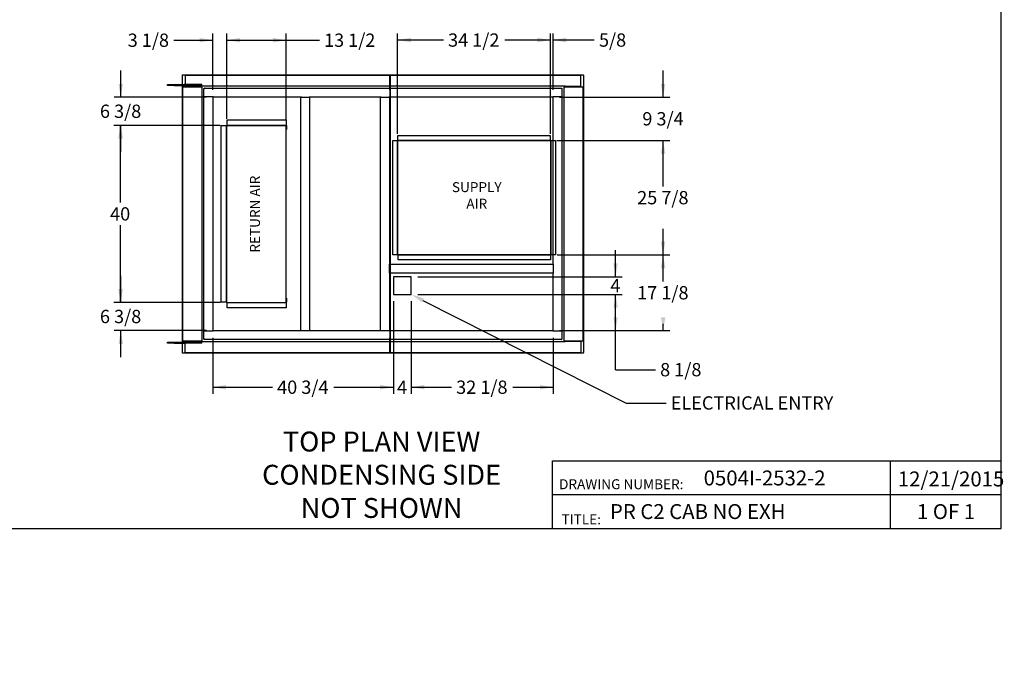
# Paper-space layout 'Layout1' of a CAD drawing. Units: inches. Extents: x 0 to 16.7, y -0.7 to 10.7.
# Drawn here: x 7.8 to 16.7, y -0.7 to 5 of the extents above; entities that cross this region are included whole.
import ezdxf
from ezdxf import colors
from ezdxf.entities.mleader import LeaderData, LeaderLine
from ezdxf.enums import TextEntityAlignment as Align
from ezdxf.lldxf.tags import DXFTag
from ezdxf.math import Vec2, Vec3

# ---------------------------------------------------------------- set-up
doc = ezdxf.new("R2010")
doc.units = ezdxf.units.IN
doc.header["$MEASUREMENT"] = 0
for name, color, linetype in [('0501F-0465_LIFTI', 7, 'Continuous'), ('0501F-0494_BASE_', 7, 'Continuous'), ('0501F-0495_BASE_', 7, 'Continuous'), ('0501F-_0453_BASE', 7, 'Continuous'), ('0510F-3127_BTM_C', 7, 'Continuous'), ('0510F-3168_BTM_E', 7, 'Continuous'), ('0510F-3267_BTM_P', 7, 'Continuous'), ('0510F-3333_BTM_P', 7, 'Continuous'), ('0851P-1861_B-CAB', 7, 'Continuous'), ('0851P-1861_B_CAB', 7, 'Continuous'), ('0851P-1861_C_CAB', 7, 'Continuous'), ('Default', 7, 'Continuous')]:
    doc.layers.add(name, color=color, linetype=linetype)
doc.styles.add('SEACAD_Arial', font='arial.ttf')
tags = doc.linetypes.add('HIDDEN2', pattern=[0.1875, 0.125, -0.0625]).pattern_tags.tags
tags[6:7] = [DXFTag(74, 4), DXFTag(75, 0), DXFTag(340, '0'), DXFTag(46, 0.0), DXFTag(50, 0.0), DXFTag(44, 0.0), DXFTag(45, 0.0)]
tags[4:5] = [DXFTag(74, 4), DXFTag(75, 0), DXFTag(340, '0'), DXFTag(46, 0.0), DXFTag(50, 0.0), DXFTag(44, 0.0), DXFTag(45, 0.0)]
doc.dimstyles.new('HORIZ', dxfattribs={"dimtxt": 0.12, "dimasz": 0.12, "dimexe": 0.06, "dimexo": 0.06, "dimgap": 0.06, "dimtad": 0, "dimtih": 1, "dimtoh": 1, "dimdec": 3, "dimlfac": 25, "dimzin": 4, "dimdsep": 46, "dimlunit": 5, "dimtxsty": 'SEACAD_Arial', "dimblk1": '_SE_FILLED', "dimblk2": '_SE_FILLED', "dimsah": 1, "dimcen": 0.06, "dimadec": 0, "dimazin": 0, "dimtfac": 1, "dimtdec": 0, "dimtofl": 0, "dimtmove": 0, "dimatfit": 3, "dimfxl": 1, "dimtolj": 1, "dimtzin": 4, "dimarcsym": 0})

# ---------------------------------------------------------------- blocks, each defined once
blk = doc.blocks.new('_DOT')
at = {"color": 0}
blk.add_line((0, 0), (-1, 0), dxfattribs=at)
at = {"color": 0, "const_width": 0.333}
blk.add_lwpolyline([(-0.1665, 0, 1), (0.1665, 0, 1)], format="xyb", close=True, dxfattribs=at)
blk = doc.blocks.new('SE')
at = {"layer": '0501F-0465_LIFTI', "color": 7, "linetype": 'Continuous'}
for p, q in [((9.1235, 4.4292), (9.1835, 4.4292)), ((9.1235, 4.4248), (9.1235, 4.4292)), ((9.1235, 4.4248), (9.1835, 4.4248)), ((9.1235, 4.4205), (9.1235, 4.4248)), ((9.1835, 4.4248), (9.1235, 4.4248)), ((9.1835, 4.4205), (9.1235, 4.4205)), ((9.1835, 4.4292), (9.2576, 4.4292)), ((9.1835, 4.4292), (9.1835, 4.4248)), ((9.1835, 4.4248), (9.2576, 4.4248)), ((9.1835, 4.4248), (9.1835, 4.4205)), ((9.1835, 4.4248), (9.2576, 4.4248)), ((9.1835, 4.4205), (9.2576, 4.4205)), ((9.1235, 2.1026), (9.1835, 2.1026)), ((9.1235, 2.0982), (9.1235, 2.1026)), ((9.1835, 2.0982), (9.1235, 2.0982)), ((9.1235, 2.0982), (9.1835, 2.0982)), ((9.1235, 2.0938), (9.1235, 2.0982)), ((9.1835, 2.0938), (9.1235, 2.0938)), ((9.1835, 2.1026), (9.2576, 2.1026)), ((9.1835, 2.1026), (9.1835, 2.0982)), ((9.1835, 2.0982), (9.2576, 2.0982)), ((9.1835, 2.0982), (9.2576, 2.0982)), ((9.1835, 2.0982), (9.1835, 2.0938)), ((9.1835, 2.0938), (9.2576, 2.0938))]:
    blk.add_line(p, q, dxfattribs=at)
at = {"layer": '0501F-0465_LIFTI', "color": 7, "linetype": 'HIDDEN2'}
for p, q in [((9.2576, 4.4292), (9.2735, 4.4292)), ((9.2576, 4.4248), (9.2735, 4.4248)), ((9.2576, 4.4248), (9.2735, 4.4248)), ((9.2576, 4.4205), (9.2735, 4.4205)), ((9.4335, 4.4292), (9.2735, 4.4292)), ((9.2735, 4.4248), (9.2735, 4.4292)), ((9.4335, 4.4248), (9.2735, 4.4248)), ((9.2735, 4.4205), (9.2735, 4.4248)), ((9.4335, 4.4248), (9.2735, 4.4248)), ((9.4335, 4.4205), (9.2735, 4.4205)), ((9.4335, 4.4248), (9.4335, 4.4292)), ((9.4335, 4.4205), (9.4335, 4.4248)), ((9.2576, 2.1026), (9.2735, 2.1026)), ((9.2576, 2.0982), (9.2735, 2.0982)), ((9.2576, 2.0982), (9.2735, 2.0982)), ((9.2576, 2.0938), (9.2735, 2.0938)), ((9.4335, 2.1026), (9.2735, 2.1026)), ((9.2735, 2.0982), (9.2735, 2.1026)), ((9.4335, 2.0982), (9.2735, 2.0982)), ((9.4335, 2.0982), (9.2735, 2.0982)), ((9.2735, 2.0938), (9.2735, 2.0982)), ((9.4335, 2.0938), (9.2735, 2.0938)), ((9.4335, 2.0982), (9.4335, 2.1026)), ((9.4335, 2.0938), (9.4335, 2.0982))]:
    blk.add_line(p, q, dxfattribs=at)
at = {"layer": '0501F-0494_BASE_', "color": 7, "linetype": 'HIDDEN2'}
for p, q in [((9.2835, 2.0982), (9.2835, 2.1069)), ((9.2835, 2.0156), (9.2835, 2.0982)), ((9.4238, 2.1069), (11.1309, 2.1069)), ((11.1349, 2.1069), (12.7166, 2.1069)), ((12.8569, 2.1069), (12.8569, 2.0982)), ((12.8569, 2.0982), (12.8569, 2.0156)), ((9.2835, 2.0069), (9.2835, 2.0156)), ((11.1309, 2.0069), (9.2835, 2.0069)), ((12.8569, 2.0069), (11.1399, 2.0069)), ((12.8569, 2.0156), (12.8569, 2.0069))]:
    blk.add_line(p, q, dxfattribs=at)
at = {"layer": '0501F-0494_BASE_', "color": 7, "linetype": 'Continuous'}
for p, q in [((11.1309, 2.1069), (11.1349, 2.1069)), ((11.1399, 2.0069), (11.1309, 2.0069))]:
    blk.add_line(p, q, dxfattribs=at)
at = {"layer": '0501F-0495_BASE_', "color": 7, "linetype": 'HIDDEN2'}
for p, q in [((9.2835, 4.5161), (11.1309, 4.5161)), ((9.2835, 4.5161), (9.2835, 4.5074)), ((9.2835, 4.5074), (9.2835, 4.4248)), ((11.1399, 4.5161), (12.8569, 4.5161)), ((12.8569, 4.5074), (12.8569, 4.5161)), ((12.8569, 4.4248), (12.8569, 4.5074)), ((9.2835, 4.4248), (9.2835, 4.4161)), ((11.1309, 4.4161), (9.4238, 4.4161)), ((12.7166, 4.4161), (11.1399, 4.4161)), ((12.8569, 4.4161), (12.8569, 4.4248))]:
    blk.add_line(p, q, dxfattribs=at)
at = {"layer": '0501F-0495_BASE_', "color": 7, "linetype": 'Continuous'}
for p, q in [((11.1309, 4.5161), (11.1399, 4.5161)), ((11.1399, 4.4161), (11.1309, 4.4161))]:
    blk.add_line(p, q, dxfattribs=at)
at = {"layer": '0501F-_0453_BASE', "color": 7, "linetype": 'HIDDEN2'}
for p, q in [((9.2625, 2.1156), (9.2625, 4.4074)), ((9.2712, 4.4074), (9.2625, 4.4074)), ((9.4238, 4.4074), (9.2712, 4.4074)), ((9.2835, 4.4161), (9.2835, 4.4118)), ((9.2835, 4.4161), (9.4238, 4.4161)), ((9.2835, 4.4118), (9.4238, 4.4118)), ((9.4238, 4.4161), (9.4238, 4.4118)), ((9.4325, 4.4074), (9.4238, 4.4074)), ((9.4325, 4.4074), (9.4325, 2.1156)), ((12.7079, 2.1156), (12.7079, 4.4074)), ((12.7166, 4.4074), (12.7079, 4.4074)), ((12.7166, 4.4161), (12.8569, 4.4161)), ((12.7166, 4.4161), (12.7166, 4.4118)), ((12.7166, 4.4118), (12.8569, 4.4118)), ((12.8692, 4.4074), (12.7166, 4.4074)), ((12.8569, 4.4161), (12.8569, 4.4118)), ((12.8779, 4.4074), (12.8692, 4.4074)), ((12.8779, 4.4074), (12.8779, 2.1156)), ((9.2625, 2.1156), (9.2712, 2.1156)), ((9.2712, 2.1156), (9.4238, 2.1156)), ((9.4238, 2.1113), (9.2835, 2.1113)), ((9.2835, 2.1069), (9.2835, 2.1113)), ((9.4238, 2.1069), (9.2835, 2.1069)), ((9.4238, 2.1156), (9.4325, 2.1156)), ((9.4238, 2.1069), (9.4238, 2.1113)), ((12.7079, 2.1156), (12.7166, 2.1156)), ((12.7166, 2.1156), (12.8692, 2.1156)), ((12.8569, 2.1113), (12.7166, 2.1113)), ((12.7166, 2.1069), (12.7166, 2.1113)), ((12.8569, 2.1069), (12.7166, 2.1069)), ((12.8569, 2.1069), (12.8569, 2.1113)), ((12.8692, 2.1156), (12.8779, 2.1156))]:
    blk.add_line(p, q, dxfattribs=at)
for centre, radius, start, end in [((9.4238, 4.4074), 0.00872, 0, 90), ((9.4238, 4.4074), 0.00436, 0, 90), ((12.7166, 4.4074), 0.00872, 90, 180), ((12.7166, 4.4074), 0.00436, 90, 180), ((9.4238, 2.1156), 0.00436, 270, 0), ((9.4238, 2.1156), 0.00872, 270, 0), ((12.7166, 2.1156), 0.00872, 180, 270), ((12.7166, 2.1156), 0.00436, 180, 270)]:
    blk.add_arc(centre, radius, start, end, dxfattribs=at)
at = {"layer": '0510F-3127_BTM_C', "color": 7, "linetype": 'Continuous'}
for p, q in [((9.661, 4.0654), (9.661, 4.1114)), ((9.661, 4.1114), (10.195, 4.1114)), ((10.195, 4.1114), (10.195, 4.0654)), ((9.609, 4.0594), (9.655, 4.0594)), ((9.609, 2.4635), (9.609, 4.0594)), ((9.657, 4.0594), (9.655, 4.0594)), ((9.657, 2.4635), (9.657, 4.0594)), ((9.659, 2.4635), (9.659, 4.0594)), ((9.661, 4.0654), (9.661, 4.0634)), ((9.661, 4.0634), (10.195, 4.0634)), ((9.661, 4.0614), (10.195, 4.0614)), ((10.195, 4.0634), (10.195, 4.0654)), ((10.197, 4.0594), (10.197, 4.0234)), ((10.199, 4.0234), (10.197, 4.0234)), ((10.199, 4.0594), (10.199, 4.0234)), ((10.197, 2.4995), (10.197, 2.4635)), ((10.199, 2.4995), (10.197, 2.4995)), ((10.199, 2.4995), (10.199, 2.4635)), ((9.655, 2.4635), (9.609, 2.4635)), ((9.655, 2.4635), (9.657, 2.4635)), ((9.661, 2.4615), (10.195, 2.4615)), ((9.661, 2.4595), (10.195, 2.4595)), ((9.661, 2.4595), (9.661, 2.4575)), ((9.661, 2.4115), (9.661, 2.4575)), ((10.195, 2.4115), (9.661, 2.4115)), ((10.195, 2.4575), (10.195, 2.4595)), ((10.195, 2.4575), (10.195, 2.4115))]:
    blk.add_line(p, q, dxfattribs=at)
for centre, radius, start, end in [((9.661, 4.0594), 0.004, 90, 180), ((9.661, 4.0594), 0.002, 90, 180), ((10.195, 4.0594), 0.004, 0, 90), ((10.195, 4.0594), 0.002, 0, 90), ((9.661, 2.4635), 0.004, 180, 270), ((9.661, 2.4635), 0.002, 180, 270), ((10.195, 2.4635), 0.004, 270, 0), ((10.195, 2.4635), 0.002, 270, 0)]:
    blk.add_arc(centre, radius, start, end, dxfattribs=at)
at = {"layer": '0510F-3168_BTM_E', "color": 7, "linetype": 'Continuous'}
for p, q in [((9.2576, 4.517), (9.2596, 4.517)), ((9.2576, 4.515), (9.2576, 4.517)), ((9.2616, 4.515), (9.2576, 4.515)), ((9.2576, 2.008), (9.2576, 4.515)), ((9.2596, 4.519), (9.2596, 4.517)), ((9.2596, 4.519), (9.2616, 4.519)), ((9.2596, 4.517), (9.2616, 4.517)), ((9.2596, 4.515), (9.2596, 4.517)), ((9.2616, 4.519), (9.2616, 4.515)), ((9.2616, 4.519), (11.1309, 4.519)), ((11.1309, 4.515), (11.1309, 4.519)), ((11.1309, 4.3818), (11.1309, 4.515)), ((11.1329, 4.3818), (11.1309, 4.3818)), ((11.1329, 4.3818), (11.1329, 2.1405)), ((11.1349, 4.3818), (11.1329, 4.3818)), ((11.1349, 4.3818), (11.1349, 2.1405)), ((10.195, 2.4675), (10.195, 4.0555)), ((10.197, 4.0555), (10.195, 4.0555)), ((10.197, 2.4675), (10.197, 4.0555)), ((10.199, 4.0615), (10.1984, 4.0615)), ((10.199, 4.0594), (10.199, 4.0615)), ((10.197, 2.4675), (10.195, 2.4675)), ((10.1985, 2.4615), (10.199, 2.4615)), ((10.199, 2.4615), (10.199, 2.4635)), ((11.1309, 2.1405), (11.1329, 2.1405)), ((11.1309, 2.008), (11.1309, 2.1405)), ((11.1349, 2.1405), (11.1329, 2.1405)), ((9.2576, 2.008), (9.2616, 2.008)), ((9.2576, 2.006), (9.2576, 2.008)), ((9.2576, 2.006), (9.2596, 2.006)), ((9.2596, 2.006), (9.2596, 2.008)), ((9.2596, 2.004), (9.2596, 2.006)), ((9.2616, 2.006), (9.2596, 2.006)), ((9.2616, 2.004), (9.2596, 2.004)), ((9.2616, 2.004), (9.2616, 2.008)), ((11.1309, 2.004), (9.2616, 2.004)), ((11.1309, 2.004), (11.1309, 2.008))]:
    blk.add_line(p, q, dxfattribs=at)
at = {"layer": '0510F-3168_BTM_E', "color": 7, "linetype": 'HIDDEN2'}
for p, q in [((10.1984, 4.0615), (9.659, 4.0615)), ((9.659, 4.0615), (9.659, 4.0594)), ((10.197, 4.0555), (10.199, 4.0555)), ((9.659, 2.4635), (9.659, 2.4615)), ((9.659, 2.4615), (10.1985, 2.4615)), ((10.197, 2.4675), (10.199, 2.4675))]:
    blk.add_line(p, q, dxfattribs=at)
at = {"layer": '0510F-3267_BTM_P', "color": 7, "linetype": 'Continuous'}
for p, q in [((11.1349, 4.5191), (11.1399, 4.5191)), ((11.1349, 4.5166), (11.1349, 4.5191)), ((11.1349, 4.5166), (11.1399, 4.5166)), ((11.1399, 4.5191), (12.8783, 4.5191)), ((11.1399, 4.5191), (11.1399, 4.5142)), ((11.1399, 4.3822), (11.1399, 4.5142)), ((12.8783, 4.5191), (12.8833, 4.5191)), ((12.8783, 4.5191), (12.8783, 4.5142)), ((12.8783, 4.5166), (12.8833, 4.5166)), ((12.8833, 4.5142), (12.8783, 4.5142)), ((12.8833, 4.5191), (12.8833, 4.5166)), ((12.8833, 4.5142), (12.8833, 2.0089)), ((11.1349, 4.3818), (11.1349, 4.3822)), ((11.1374, 4.3822), (11.1349, 4.3822)), ((11.1374, 2.1009), (11.1374, 4.3822)), ((11.1374, 4.3822), (11.1399, 4.3822)), ((11.2044, 3.9254), (11.2044, 3.9239)), ((12.5844, 2.8904), (12.5844, 2.8919)), ((11.3249, 2.6939), (11.1649, 2.6939)), ((11.1649, 2.6939), (11.1649, 2.5339)), ((11.3249, 2.5339), (11.3249, 2.6939)), ((11.1649, 2.5339), (11.3249, 2.5339)), ((11.1349, 2.1009), (11.1349, 2.1405)), ((11.1374, 2.1009), (11.1349, 2.1009)), ((11.1399, 2.1009), (11.1374, 2.1009)), ((11.1399, 2.0089), (11.1399, 2.1009)), ((11.1399, 2.0064), (11.1349, 2.0064)), ((11.1349, 2.0064), (11.1349, 2.0039)), ((11.1399, 2.0039), (11.1349, 2.0039)), ((11.1399, 2.0039), (11.1399, 2.0089)), ((12.8783, 2.0039), (11.1399, 2.0039)), ((12.8783, 2.0039), (12.8783, 2.0089)), ((12.8783, 2.0089), (12.8833, 2.0089)), ((12.8833, 2.0064), (12.8783, 2.0064)), ((12.8833, 2.0039), (12.8783, 2.0039)), ((12.8833, 2.0039), (12.8833, 2.0064))]:
    blk.add_line(p, q, dxfattribs=at)
at = {"layer": '0510F-3267_BTM_P', "color": 7, "linetype": 'HIDDEN2'}
for p, q in [((12.5844, 3.9254), (11.2044, 3.9254)), ((12.5844, 3.9234), (12.5844, 3.9254)), ((11.2044, 2.8924), (11.2044, 2.8904)), ((11.2044, 2.8904), (11.2064, 2.8904))]:
    blk.add_line(p, q, dxfattribs=at)
at = {"layer": '0510F-3333_BTM_P', "color": 7, "linetype": 'Continuous'}
for p, q in [((11.1594, 3.9239), (11.2004, 3.9239)), ((11.1594, 2.8924), (11.1594, 3.9239)), ((11.2004, 3.8774), (11.2004, 3.9234)), ((11.2024, 2.8924), (11.2024, 3.9239)), ((11.2024, 3.9239), (11.2044, 3.9239)), ((11.2024, 3.8774), (11.2024, 3.9234)), ((11.2044, 3.9294), (11.2044, 3.9704)), ((11.2044, 3.9704), (12.5824, 3.9704)), ((11.2044, 3.9294), (11.2044, 3.9274)), ((11.2044, 3.9274), (12.5824, 3.9274)), ((11.2044, 3.9254), (12.5824, 3.9254)), ((11.2044, 2.8924), (11.2044, 3.9239)), ((12.5824, 3.9704), (12.5824, 3.9294)), ((12.5824, 3.9274), (12.5824, 3.9294)), ((12.5844, 3.9234), (12.5844, 2.8919)), ((12.5864, 3.9234), (12.5864, 2.8919)), ((12.5884, 3.9234), (12.5864, 3.9234)), ((12.5884, 3.9234), (12.6294, 3.9234)), ((12.6294, 3.9234), (12.6294, 2.8919)), ((11.2004, 3.8774), (11.2024, 3.8774)), ((12.5864, 2.9384), (12.5864, 2.8924)), ((12.5884, 2.9384), (12.5864, 2.9384)), ((12.5884, 2.9384), (12.5884, 2.8924)), ((11.2004, 2.8924), (11.1594, 2.8924)), ((11.2004, 2.8924), (11.2024, 2.8924)), ((12.5844, 2.8904), (11.2064, 2.8904)), ((12.5844, 2.8884), (11.2064, 2.8884)), ((11.2064, 2.8884), (11.2064, 2.8864)), ((11.2064, 2.8454), (11.2064, 2.8864)), ((12.5864, 2.8919), (12.5844, 2.8919)), ((12.5844, 2.8864), (12.5844, 2.8884)), ((12.5844, 2.8864), (12.5844, 2.8454)), ((12.6294, 2.8919), (12.5884, 2.8919)), ((12.5844, 2.8454), (11.2064, 2.8454))]:
    blk.add_line(p, q, dxfattribs=at)
at = {"layer": '0510F-3333_BTM_P', "color": 7, "linetype": 'HIDDEN2'}
for p, q in [((11.2024, 3.9239), (11.2004, 3.9239)), ((12.5864, 2.8919), (12.5884, 2.8919))]:
    blk.add_line(p, q, dxfattribs=at)
at = {"layer": '0510F-3333_BTM_P', "color": 7, "linetype": 'Continuous'}
for centre, radius, start, end in [((11.2044, 3.9234), 0.004, 90, 180), ((11.2044, 3.9234), 0.002, 90, 180), ((12.5824, 3.9234), 0.004, 0, 90), ((12.5824, 3.9234), 0.002, 0, 90), ((11.2064, 2.8924), 0.004, 180, 270), ((11.2064, 2.8924), 0.002, 180, 270), ((12.5844, 2.8924), 0.002, 270, 0), ((12.5844, 2.8924), 0.004, 270, 0)]:
    blk.add_arc(centre, radius, start, end, dxfattribs=at)
at = {"layer": '0851P-1861_B-CAB', "color": 7, "linetype": 'HIDDEN2'}
for p, q in [((9.4525, 4.321), (9.4574, 4.321)), ((9.4525, 2.202), (9.4525, 4.321)), ((9.4574, 4.321), (9.5275, 4.321)), ((9.5275, 4.321), (9.5325, 4.321)), ((9.5325, 4.321), (9.5325, 2.202)), ((12.6079, 4.321), (12.6128, 4.321)), ((12.6079, 2.802), (12.6079, 4.321)), ((12.6128, 4.321), (12.683, 4.321)), ((12.683, 4.321), (12.6879, 4.321)), ((12.6879, 4.321), (12.6879, 2.202)), ((12.6079, 2.202), (12.6079, 2.7318)), ((9.4574, 2.202), (9.4525, 2.202)), ((9.5275, 2.202), (9.4574, 2.202)), ((9.5325, 2.202), (9.5275, 2.202)), ((12.6128, 2.202), (12.6079, 2.202)), ((12.683, 2.202), (12.6128, 2.202)), ((12.6879, 2.202), (12.683, 2.202))]:
    blk.add_line(p, q, dxfattribs=at)
at = {"layer": '0851P-1861_B_CAB', "color": 7, "linetype": 'HIDDEN2'}
for p, q in [((10.3279, 4.3161), (10.3328, 4.3161)), ((10.3279, 2.2057), (10.3279, 4.3161)), ((10.3328, 4.3161), (10.403, 4.3161)), ((10.403, 4.3161), (10.4079, 4.3161)), ((10.4079, 4.3161), (10.4079, 2.2057)), ((11.0479, 4.3161), (11.0528, 4.3161)), ((11.0479, 2.2057), (11.0479, 4.3161)), ((11.0528, 4.3161), (11.123, 4.3161)), ((11.123, 4.3161), (11.1279, 4.3161)), ((11.1279, 4.3161), (11.1279, 2.802)), ((11.1279, 2.7318), (11.1279, 2.2057)), ((10.3328, 2.2057), (10.3279, 2.2057)), ((10.403, 2.2057), (10.3328, 2.2057)), ((10.4079, 2.2057), (10.403, 2.2057)), ((11.0528, 2.2057), (11.0479, 2.2057)), ((11.123, 2.2057), (11.0528, 2.2057)), ((11.1279, 2.2057), (11.123, 2.2057))]:
    blk.add_line(p, q, dxfattribs=at)
at = {"layer": '0851P-1861_C_CAB', "color": 7, "linetype": 'HIDDEN2'}
for p, q in [((9.4525, 4.3937), (9.4549, 4.3937)), ((9.4525, 4.3912), (9.4525, 4.3937)), ((9.4525, 4.321), (9.4525, 4.3912)), ((9.4574, 4.3912), (9.4525, 4.3912)), ((9.4574, 4.3961), (9.4549, 4.3961)), ((9.4549, 4.3961), (9.4549, 4.3937)), ((9.4574, 4.3937), (9.4549, 4.3937)), ((9.4549, 4.3912), (9.4549, 4.3937)), ((9.4574, 4.3961), (11.1309, 4.3961)), ((9.4574, 4.3961), (9.4574, 4.3912)), ((9.5349, 4.3961), (9.5349, 4.3961)), ((9.5349, 4.3961), (11.1309, 4.3961)), ((11.1399, 4.3961), (12.6054, 4.3961)), ((11.1399, 4.3961), (12.683, 4.3961)), ((12.6054, 4.3961), (12.6054, 4.3961)), ((12.683, 4.3961), (12.683, 4.3912)), ((12.683, 4.3961), (12.6855, 4.3961)), ((12.683, 4.3937), (12.6855, 4.3937)), ((12.6879, 4.3912), (12.683, 4.3912)), ((12.6855, 4.3961), (12.6855, 4.3937)), ((12.6879, 4.3937), (12.6855, 4.3937)), ((12.6855, 4.3912), (12.6855, 4.3937)), ((12.6879, 4.3912), (12.6879, 4.3937)), ((12.6879, 4.3912), (12.6879, 4.321)), ((9.4525, 4.321), (9.4574, 4.321)), ((9.4574, 4.321), (9.5349, 4.321)), ((9.5349, 4.3161), (9.5349, 4.321)), ((10.3328, 4.3161), (9.5349, 4.3161)), ((11.0528, 4.3161), (10.403, 4.3161)), ((12.6054, 4.3161), (11.123, 4.3161)), ((12.6054, 4.321), (12.683, 4.321)), ((12.6054, 4.321), (12.6054, 4.3161)), ((12.683, 4.321), (12.6879, 4.321)), ((11.1279, 2.802), (11.1279, 2.8069)), ((11.1279, 2.8069), (12.6079, 2.8069)), ((11.1279, 2.7318), (11.1279, 2.802)), ((12.6079, 2.8069), (12.6079, 2.802)), ((12.6079, 2.802), (12.6079, 2.7318)), ((11.1279, 2.7269), (11.1279, 2.7318)), ((12.6079, 2.7269), (11.1279, 2.7269)), ((12.6079, 2.7318), (12.6079, 2.7269)), ((9.4525, 2.1318), (9.4525, 2.202)), ((9.4574, 2.202), (9.4525, 2.202)), ((9.5349, 2.202), (9.4574, 2.202)), ((9.5349, 2.202), (9.5349, 2.2069)), ((9.5349, 2.2069), (12.6054, 2.2069)), ((12.6054, 2.2069), (12.6054, 2.202)), ((12.683, 2.202), (12.6054, 2.202)), ((12.6879, 2.202), (12.683, 2.202)), ((12.6879, 2.202), (12.6879, 2.1318)), ((9.4525, 2.1318), (9.4574, 2.1318)), ((9.4525, 2.1318), (9.4525, 2.1293)), ((9.4525, 2.1293), (9.4549, 2.1293)), ((9.4549, 2.1318), (9.4549, 2.1293)), ((9.4549, 2.1269), (9.4549, 2.1293)), ((9.4574, 2.1293), (9.4549, 2.1293)), ((9.4574, 2.1269), (9.4549, 2.1269)), ((9.4574, 2.1269), (9.4574, 2.1318)), ((11.1309, 2.1269), (9.4574, 2.1269)), ((12.683, 2.1269), (11.1349, 2.1269)), ((12.683, 2.1269), (12.683, 2.1318)), ((12.683, 2.1318), (12.6879, 2.1318)), ((12.683, 2.1293), (12.6855, 2.1293)), ((12.683, 2.1269), (12.6855, 2.1269)), ((12.6855, 2.1318), (12.6855, 2.1293)), ((12.6855, 2.1269), (12.6855, 2.1293)), ((12.6879, 2.1293), (12.6855, 2.1293)), ((12.6879, 2.1318), (12.6879, 2.1293))]:
    blk.add_line(p, q, dxfattribs=at)
at = {"layer": '0851P-1861_C_CAB', "color": 7, "linetype": 'Continuous'}
for p, q in [((11.1309, 4.3961), (11.1399, 4.3961)), ((11.1309, 4.3961), (11.1399, 4.3961)), ((11.1349, 2.1269), (11.1309, 2.1269))]:
    blk.add_line(p, q, dxfattribs=at)
blk = doc.blocks.new('DMBLK192')
at = {"layer": 'Default', "linetype": 'Continuous'}
for points in [[(9.4125, 4.8509), (9.4125, 4.8109), (9.5325, 4.8309)], [(9.779, 4.8509), (9.659, 4.8309), (9.779, 4.8109)]]:
    blk.add_hatch(color=7, dxfattribs=at).paths.add_polyline_path(points)
at = {"layer": 'Default', "color": 7, "linetype": 'Continuous'}
for p, q in [((9.1812, 4.8309), (9.5325, 4.8309)), ((9.5325, 4.381), (9.5325, 4.8909)), ((9.659, 4.1194), (9.659, 4.8909)), ((9.659, 4.8309), (9.899, 4.8309))]:
    blk.add_line(p, q, dxfattribs=at)
at = {"layer": 'Default', "color": 7, "linetype": 'Continuous', "style": 'SEACAD_Arial'}
blk.add_text('3 1/8', height=0.12, dxfattribs=at).set_placement((8.7635, 4.8909), align=Align.TOP_LEFT)
blk = doc.blocks.new('_SE_FILLED')
at = {"color": 0}
blk.add_line((0, 0), (-1, 0), dxfattribs=at)
blk.add_solid([(0, 0), (-1, -0.1665), (-1, 0.1665), (0, 0)], dxfattribs=at)
blk = doc.blocks.new('DMBLK193')
at = {"layer": 'Default', "linetype": 'Continuous'}
for points in [[(9.779, 4.8509), (9.659, 4.8309), (9.779, 4.8109)], [(10.077, 4.8509), (10.077, 4.8109), (10.197, 4.8309)]]:
    blk.add_hatch(color=7, dxfattribs=at).paths.add_polyline_path(points)
at = {"layer": 'Default', "color": 7, "linetype": 'Continuous'}
for p, q in [((9.659, 4.1194), (9.659, 4.8909)), ((9.659, 4.8309), (10.4955, 4.8309)), ((10.197, 4.1155), (10.197, 4.8909))]:
    blk.add_line(p, q, dxfattribs=at)
at = {"layer": 'Default', "color": 7, "linetype": 'Continuous', "style": 'SEACAD_Arial'}
blk.add_text('13 1/2', height=0.12, dxfattribs=at).set_placement((10.5375, 4.8909), align=Align.TOP_LEFT)
blk = doc.blocks.new('DMBLK194')
at = {"layer": 'Default', "linetype": 'Continuous'}
for points in [[(8.6805, 2.5815), (8.7005, 2.4615), (8.7205, 2.5815)], [(8.6805, 2.0869), (8.7205, 2.0869), (8.7005, 2.2069)]]:
    blk.add_hatch(color=7, dxfattribs=at).paths.add_polyline_path(points)
at = {"layer": 'Default', "color": 7, "linetype": 'Continuous'}
for p, q in [((8.7005, 2.4615), (8.7005, 2.7015)), ((9.601, 2.4615), (8.6405, 2.4615)), ((9.4749, 2.2069), (8.6405, 2.2069)), ((8.7005, 1.9669), (8.7005, 2.2069))]:
    blk.add_line(p, q, dxfattribs=at)
at = {"layer": 'Default', "color": 7, "linetype": 'Continuous', "style": 'SEACAD_Arial'}
blk.add_text('6 3/8', height=0.12, dxfattribs=at).set_placement((8.5127, 2.3942), align=Align.TOP_LEFT)
blk = doc.blocks.new('DMBLK195')
at = {"layer": 'Default', "linetype": 'Continuous'}
for points in [[(8.6785, 3.9415), (8.7185, 3.9415), (8.6985, 4.0615)], [(8.6785, 2.5815), (8.6985, 2.4615), (8.7185, 2.5815)]]:
    blk.add_hatch(color=7, dxfattribs=at).paths.add_polyline_path(points)
at = {"layer": 'Default', "color": 7, "linetype": 'Continuous'}
for p, q in [((9.599, 4.0615), (8.6385, 4.0615)), ((8.6985, 3.3635), (8.6985, 4.0615)), ((8.6985, 2.4615), (8.6985, 3.1595)), ((9.2004, 2.4615), (8.6385, 2.4615))]:
    blk.add_line(p, q, dxfattribs=at)
at = {"layer": 'Default', "color": 7, "linetype": 'Continuous', "style": 'SEACAD_Arial'}
blk.add_text('40', height=0.12, dxfattribs=at).set_placement((8.6046, 3.3215), align=Align.TOP_LEFT)
blk = doc.blocks.new('DMBLK196')
at = {"layer": 'Default', "linetype": 'Continuous'}
for points in [[(8.6805, 4.4361), (8.7005, 4.3161), (8.7205, 4.4361)], [(8.6805, 3.9415), (8.7205, 3.9415), (8.7005, 4.0615)]]:
    blk.add_hatch(color=7, dxfattribs=at).paths.add_polyline_path(points)
at = {"layer": 'Default', "color": 7, "linetype": 'Continuous'}
for p, q in [((8.7005, 4.3161), (8.7005, 4.5561)), ((9.4749, 4.3161), (8.6405, 4.3161)), ((9.599, 4.0615), (8.6405, 4.0615)), ((8.7005, 3.8215), (8.7005, 4.0615))]:
    blk.add_line(p, q, dxfattribs=at)
at = {"layer": 'Default', "color": 7, "linetype": 'Continuous', "style": 'SEACAD_Arial'}
blk.add_text('6 3/8', height=0.12, dxfattribs=at).set_placement((8.5127, 4.2488), align=Align.TOP_LEFT)
blk = doc.blocks.new('DMBLK197')
at = {"layer": 'Default', "linetype": 'Continuous'}
for points in [[(9.6525, 1.6751), (9.6525, 1.7151), (9.5325, 1.6951)], [(11.0449, 1.6751), (11.1649, 1.6951), (11.0449, 1.7151)]]:
    blk.add_hatch(color=7, dxfattribs=at).paths.add_polyline_path(points)
at = {"layer": 'Default', "color": 7, "linetype": 'Continuous'}
for p, q in [((11.1649, 2.4739), (11.1649, 1.6351)), ((9.5325, 2.142), (9.5325, 1.6351)), ((9.5325, 1.6951), (10.0719, 1.6951)), ((10.6255, 1.6951), (11.1649, 1.6951))]:
    blk.add_line(p, q, dxfattribs=at)
at = {"layer": 'Default', "color": 7, "linetype": 'Continuous', "style": 'SEACAD_Arial'}
blk.add_text('40 3/4', height=0.12, dxfattribs=at).set_placement((10.1139, 1.7551), align=Align.TOP_LEFT)
blk = doc.blocks.new('DMBLK198')
at = {"layer": 'Default', "linetype": 'Continuous'}
for points in [[(11.0449, 1.6751), (11.1649, 1.6951), (11.0449, 1.7151)], [(11.4449, 1.6751), (11.4449, 1.7151), (11.3249, 1.6951)]]:
    blk.add_hatch(color=7, dxfattribs=at).paths.add_polyline_path(points)
at = {"layer": 'Default', "color": 7, "linetype": 'Continuous'}
for p, q in [((11.1649, 2.4739), (11.1649, 1.6351)), ((11.3249, 2.4739), (11.3249, 1.6351)), ((10.9249, 1.6951), (11.1649, 1.6951)), ((11.3249, 1.6951), (11.5649, 1.6951))]:
    blk.add_line(p, q, dxfattribs=at)
at = {"layer": 'Default', "color": 7, "linetype": 'Continuous', "style": 'SEACAD_Arial'}
blk.add_text('4', height=0.12, dxfattribs=at).set_placement((11.1979, 1.7551), align=Align.TOP_LEFT)
blk = doc.blocks.new('DMBLK199')
at = {"layer": 'Default', "linetype": 'Continuous'}
for points in [[(11.4449, 1.6751), (11.4449, 1.7151), (11.3249, 1.6951)], [(12.4879, 1.6751), (12.6079, 1.6951), (12.4879, 1.7151)]]:
    blk.add_hatch(color=7, dxfattribs=at).paths.add_polyline_path(points)
at = {"layer": 'Default', "color": 7, "linetype": 'Continuous'}
for p, q in [((11.3249, 2.4739), (11.3249, 1.6351)), ((12.6079, 2.142), (12.6079, 1.6351)), ((11.3249, 1.6951), (11.6896, 1.6951)), ((12.2432, 1.6951), (12.6079, 1.6951))]:
    blk.add_line(p, q, dxfattribs=at)
at = {"layer": 'Default', "color": 7, "linetype": 'Continuous', "style": 'SEACAD_Arial'}
blk.add_text('32 1/8', height=0.12, dxfattribs=at).set_placement((11.7316, 1.7551), align=Align.TOP_LEFT)
blk = doc.blocks.new('DMBLK200')
at = {"layer": 'Default', "linetype": 'Continuous'}
for points in [[(13.1928, 2.4139), (13.1728, 2.5339), (13.1528, 2.4139)], [(13.1928, 2.3269), (13.1528, 2.3269), (13.1728, 2.2069)]]:
    blk.add_hatch(color=7, dxfattribs=at).paths.add_polyline_path(points)
at = {"layer": 'Default', "color": 7, "linetype": 'Continuous'}
for p, q in [((11.3849, 2.5339), (13.2328, 2.5339)), ((13.1728, 1.8535), (13.1728, 2.5339)), ((12.6654, 2.2069), (13.2328, 2.2069)), ((13.1728, 1.8535), (13.5328, 1.8535))]:
    blk.add_line(p, q, dxfattribs=at)
at = {"layer": 'Default', "color": 7, "linetype": 'Continuous', "style": 'SEACAD_Arial'}
blk.add_text('8 1/8', height=0.12, dxfattribs=at).set_placement((13.5748, 1.9135), align=Align.TOP_LEFT)
blk = doc.blocks.new('DMBLK201')
at = {"layer": 'Default', "linetype": 'Continuous'}
for points in [[(13.1928, 2.8139), (13.1528, 2.8139), (13.1728, 2.6939)], [(13.1928, 2.4139), (13.1728, 2.5339), (13.1528, 2.4139)]]:
    blk.add_hatch(color=7, dxfattribs=at).paths.add_polyline_path(points)
at = {"layer": 'Default', "color": 7, "linetype": 'Continuous'}
for p, q in [((13.1728, 2.6939), (13.1728, 2.9339)), ((11.3849, 2.6939), (13.2328, 2.6939)), ((11.3849, 2.5339), (13.2328, 2.5339)), ((13.1728, 2.2939), (13.1728, 2.5339))]:
    blk.add_line(p, q, dxfattribs=at)
at = {"layer": 'Default', "color": 7, "linetype": 'Continuous', "style": 'SEACAD_Arial'}
blk.add_text('4', height=0.12, dxfattribs=at).set_placement((13.1258, 2.6739), align=Align.TOP_LEFT)
blk = doc.blocks.new('DMBLK202')
at = {"layer": 'Default', "linetype": 'Continuous'}
for points in [[(13.622, 2.7704), (13.602, 2.8904), (13.582, 2.7704)], [(13.622, 2.3269), (13.582, 2.3269), (13.602, 2.2069)]]:
    blk.add_hatch(color=7, dxfattribs=at).paths.add_polyline_path(points)
at = {"layer": 'Default', "color": 7, "linetype": 'Continuous'}
for p, q in [((12.6444, 2.8904), (13.662, 2.8904)), ((13.602, 2.6507), (13.602, 2.8904)), ((13.602, 2.2069), (13.602, 2.2667)), ((12.6654, 2.2069), (13.662, 2.2069))]:
    blk.add_line(p, q, dxfattribs=at)
at = {"layer": 'Default', "color": 7, "linetype": 'Continuous', "style": 'SEACAD_Arial'}
blk.add_text('17 1/8', height=0.12, dxfattribs=at).set_placement((13.3672, 2.6087), align=Align.TOP_LEFT)
blk = doc.blocks.new('DMBLK203')
at = {"layer": 'Default', "linetype": 'Continuous'}
for points in [[(13.622, 3.8054), (13.602, 3.9254), (13.582, 3.8054)], [(13.622, 3.0104), (13.582, 3.0104), (13.602, 2.8904)]]:
    blk.add_hatch(color=7, dxfattribs=at).paths.add_polyline_path(points)
at = {"layer": 'Default', "color": 7, "linetype": 'Continuous'}
for p, q in [((12.6424, 3.9254), (13.662, 3.9254)), ((13.602, 3.5099), (13.602, 3.9254)), ((13.602, 2.8904), (13.602, 3.1259)), ((12.6444, 2.8904), (13.662, 2.8904))]:
    blk.add_line(p, q, dxfattribs=at)
at = {"layer": 'Default', "color": 7, "linetype": 'Continuous', "style": 'SEACAD_Arial'}
blk.add_text('25 7/8', height=0.12, dxfattribs=at).set_placement((13.3672, 3.4679), align=Align.TOP_LEFT)
blk = doc.blocks.new('DMBLK204')
at = {"layer": 'Default', "linetype": 'Continuous'}
for points in [[(13.622, 4.4361), (13.582, 4.4361), (13.602, 4.3161)], [(13.622, 3.8054), (13.602, 3.9254), (13.582, 3.8054)]]:
    blk.add_hatch(color=7, dxfattribs=at).paths.add_polyline_path(points)
at = {"layer": 'Default', "color": 7, "linetype": 'Continuous'}
for p, q in [((13.602, 4.3161), (13.602, 4.5561)), ((12.6654, 4.3161), (13.662, 4.3161)), ((12.6424, 3.9254), (13.662, 3.9254)), ((13.602, 3.6854), (13.602, 3.9254))]:
    blk.add_line(p, q, dxfattribs=at)
at = {"layer": 'Default', "color": 7, "linetype": 'Continuous', "style": 'SEACAD_Arial'}
blk.add_text('9 3/4', height=0.12, dxfattribs=at).set_placement((13.4142, 4.1807), align=Align.TOP_LEFT)
blk = doc.blocks.new('DMBLK205')
at = {"layer": 'Default', "linetype": 'Continuous'}
for points in [[(12.4644, 4.8523), (12.4644, 4.8123), (12.5844, 4.8323)], [(12.7279, 4.8523), (12.6079, 4.8323), (12.7279, 4.8123)]]:
    blk.add_hatch(color=7, dxfattribs=at).paths.add_polyline_path(points)
at = {"layer": 'Default', "color": 7, "linetype": 'Continuous'}
for p, q in [((12.5844, 4.8323), (12.3444, 4.8323)), ((12.5844, 3.9834), (12.5844, 4.8923)), ((12.6079, 4.381), (12.6079, 4.8923)), ((12.9802, 4.8323), (12.6079, 4.8323))]:
    blk.add_line(p, q, dxfattribs=at)
at = {"layer": 'Default', "color": 7, "linetype": 'Continuous', "style": 'SEACAD_Arial'}
blk.add_text('5/8', height=0.12, dxfattribs=at).set_placement((13.0222, 4.8923), align=Align.TOP_LEFT)
blk = doc.blocks.new('DMBLK206')
at = {"layer": 'Default', "linetype": 'Continuous'}
for points in [[(11.3224, 4.8523), (11.2024, 4.8323), (11.3224, 4.8123)], [(12.4644, 4.8523), (12.4644, 4.8123), (12.5844, 4.8323)]]:
    blk.add_hatch(color=7, dxfattribs=at).paths.add_polyline_path(points)
at = {"layer": 'Default', "color": 7, "linetype": 'Continuous'}
for p, q in [((11.2024, 3.9839), (11.2024, 4.8923)), ((11.6166, 4.8323), (11.2024, 4.8323)), ((12.5844, 4.8323), (12.1702, 4.8323)), ((12.5844, 3.9834), (12.5844, 4.8923))]:
    blk.add_line(p, q, dxfattribs=at)
at = {"layer": 'Default', "color": 7, "linetype": 'Continuous', "style": 'SEACAD_Arial'}
blk.add_text('34 1/2', height=0.12, dxfattribs=at).set_placement((11.6586, 4.8923), align=Align.TOP_LEFT)

psp = doc.layouts.get("Layout1")

# ---------------------------------------------------------------- linework, layer by layer
at = {"layer": 'Default', "color": 7, "linetype": 'Continuous'}
for p, q in [((16.655475, 0.416952), (16.655475, 10.663556)), ((12.602202, 1.028914), (16.655475, 1.028914)), ((12.602202, 0.416952), (12.602202, 1.028914)), ((15.655475, 0.416952), (15.655475, 1.028914)), ((12.602202, 0.724349), (16.655475, 0.724349)), ((0.405475, 0.416952), (16.655475, 0.416952))]:
    psp.add_line(p, q, dxfattribs=at)

# ---------------------------------------------------------------- block references
at = {"layer": 'Default'}
psp.add_blockref('SE', (0, 0), dxfattribs=at)

# ---------------------------------------------------------------- texts
at = {"layer": 'Default', "insert": (9.868588, 3.258864), "char_height": 0.09, "width": 0.77462648, "attachment_point": 2, "rotation": 90}
psp.add_mtext('{\\fArial|b0||i0||c0|p34;\\C7;\\H9.e-002;\\W1.;\\pxa5.555555556e-002;\\pxb5.555555556e-002;RETURN AIR\\P}', dxfattribs=at)
at = {"layer": 'Default', "insert": (11.918133, 3.548224), "char_height": 0.09, "width": 0.53551996, "attachment_point": 2}
psp.add_mtext('{\\fArial|b0||i0||c0|p34;\\C7;\\H9.e-002;\\W1.;\\pxa5.555555556e-002;\\pxb5.555555556e-002;SUPPLY \\P}{\\fArial|b0||i0||c0|p34;\\C7;\\H9.e-002;\\W1.;\\pxb5.555555556e-002;AIR}', dxfattribs=at)

# ---------------------------------------------------------------- dimensions: what is measured, and where the dimension line sits
at = {"layer": 'Default', "color": 7, "linetype": 'Continuous'}
for base, p1, p2, text, picture, middle in [((9.658992, 4.830863), (9.532468, 4.321028), (9.658992, 4.0594), '\\A1;<>', 'DMBLK192', (9.181201, 4.830863)), ((10.196992, 4.830863), (9.658992, 4.0594), (10.196992, 4.055509), '\\A1;<>', 'DMBLK193', (10.4955, 4.830863)), ((11.202385, 4.832254), (12.584385, 3.923373), (11.202385, 3.923893), '\\A1;<>\\P ', 'DMBLK206', (11.893385, 4.832254)), ((12.584385, 4.832254), (12.607908, 4.321028), (12.584385, 3.923373), '\\A1;<>\\P ', 'DMBLK205', (12.980224, 4.832254)), ((11.164904, 1.695112), (9.532468, 2.201996), (11.164904, 2.533912), '\\A1;<>\\P ', 'DMBLK197', (10.348686, 1.695112)), ((12.607908, 1.695112), (11.324904, 2.533912), (12.607908, 2.201996), '\\A1;<>\\P ', 'DMBLK199', (11.966406, 1.695112))]:
    dim = psp.add_linear_dim(base=base, p1=p1, p2=p2, text=text, dimstyle='HORIZ', dxfattribs=at)
    dim.commit()
    dim.dimension.update_dxf_attribs({"geometry": picture, "text_midpoint": middle, "dimtype": 160})
for base, p1, p2, angle, text, picture, middle, dimtype in [((8.700483, 4.316108), (9.658992, 4.061512), (9.534948, 4.316108), 90, '\\A1;<>', 'DMBLK196', (8.700483, 4.18881), 160), ((13.602, 4.316108), (12.582385, 3.925373), (12.605428, 4.316108), 90, '\\A1;<>\\P ', 'DMBLK204', (13.602, 4.120741), 160), ((8.698467, 2.46152), (9.660992, 2.46152), (9.658992, 4.061512), 90.07162, '\\A1;<>', 'DMBLK195', (8.698467, 3.261516), 161), ((13.602, 2.890393), (12.584385, 2.890393), (12.582385, 3.925373), 90.1107185, '\\A1;<>\\P ', 'DMBLK203', (13.602, 3.407883), 161), ((13.172751, 2.533912), (11.324904, 2.533912), (11.324904, 2.693912), 90, '\\A1;<>\\P ', 'DMBLK201', (13.172751, 2.613912), 161), ((13.602, 2.890393), (12.605428, 2.206916), (12.584385, 2.890393), 90, '\\A1;<>\\P ', 'DMBLK202', (13.602, 2.548655), 160), ((8.700483, 2.46152), (9.534948, 2.206916), (9.660992, 2.46152), 90, '\\A1;<>', 'DMBLK194', (8.700483, 2.334218), 160), ((11.164904, 1.695112), (11.164904, 2.533912), (11.324904, 2.533912), 0, '\\A1;<>\\P ', 'DMBLK198', (11.244904, 1.695112), 161), ((13.172751, 2.533912), (12.605428, 2.206916), (11.324904, 2.533912), 90, '\\A1;<>\\P ', 'DMBLK200', (13.532751, 1.853479), 160)]:
    dim = psp.add_linear_dim(base=base, p1=p1, p2=p2, angle=angle, text=text, dimstyle='HORIZ', dxfattribs=at)
    dim.commit()
    dim.dimension.update_dxf_attribs({"geometry": picture, "text_midpoint": middle, "dimtype": dimtype})

# ---------------------------------------------------------------- leaders
ml = psp.add_multileader_mtext('Standard', dxfattribs=at)
ml.set_content('{\\pxsm0.9;\\fArial|b0||i0||c0|p34;\\W1.;       100% OUTSIDE AIR\\PWITH BAROMETRIC RELIEF\\P}', color=256)
ml.set_leader_properties()
ml.set_arrow_properties(name='DOT')
ml.build(insert=Vec2(0, 0))
ml.multileader.update_dxf_attribs({"leader_type": 0, "dogleg_length": 0, "arrow_head_size": 0.24})
ctx = ml.context
ctx.base_point, ctx.char_height, ctx.arrow_head_size, ctx.landing_gap_size = Vec3(8.865223, 10.012609), 0.24, 0.24, 0.084
notes = []
notes.append((ctx, [(0, (0, 0, 0), (0, 0), (1, 0), 1, [])]))
ctx.mtext.insert = Vec3(8.949223, 10.134649)
ml = psp.add_multileader_mtext('Standard', dxfattribs=at)
ml.set_content('{\\pxsm0.9;\\fArial|b0||i0||c0|p34;\\W1.;ELECTRICAL ENTRY\\P}', color=256)
ml.set_leader_properties()
ml.build(insert=Vec2(0, 0))
ml.multileader.update_dxf_attribs({"dogleg_length": 0.36, "arrow_head_size": 0.12})
ctx = ml.context
ctx.base_point, ctx.char_height, ctx.arrow_head_size, ctx.landing_gap_size = Vec3(13.628775, 1.551802), 0.12, 0.12, 0.042
notes.append((ctx, [(0, (1, 1, 0), (13.268775, 1.551802), (1, 0), 0.36, [(0, [(11.324904, 2.533912)], 0, [])])]))
ctx.mtext.insert = Vec3(13.670775, 1.612822)
ml = psp.add_multileader_mtext('Standard', dxfattribs=at)
ml.set_content('{\\pxsm0.9;\\fArial|b0||i0||c0|p34;\\W1.;TOP PLAN VIEW\\PCONDENSING SIDE\\PNOT SHOWN\\P}', color=256)
ml.set_leader_properties()
ml.set_arrow_properties(name='DOT')
ml.build(insert=Vec2(0, 0))
ml.multileader.update_dxf_attribs({"dogleg_length": 0, "arrow_head_size": 0.18})
ctx = ml.context
ctx.base_point, ctx.char_height, ctx.arrow_head_size, ctx.landing_gap_size = Vec3(9.828304, 1.202493), 0.18, 0.18, 0.063
ctx.text_align_type = 1
notes.append((ctx, [(0, (0, 0, 0), (0, 0), (1, 0), 1, [])]))
ctx.mtext.insert, ctx.mtext.alignment = Vec3(11.057974, 1.294023), 2
ml = psp.add_multileader_mtext('Standard', dxfattribs=at)
ml.set_content('{\\pxsm0.9;\\fArial|b0||i0||c0|p34;\\W1.;12/21/2015\\P}', color=256)
ml.set_leader_properties()
ml.set_arrow_properties(name='DOT')
ml.build(insert=Vec2(0, 0))
ml.multileader.update_dxf_attribs({"leader_type": 0, "dogleg_length": 0, "arrow_head_size": 0.135})
ctx = ml.context
ctx.base_point, ctx.char_height, ctx.arrow_head_size, ctx.landing_gap_size = Vec3(15.675641, 0.864918), 0.135, 0.135, 0.04725
notes.append((ctx, [(0, (0, 0, 0), (0, 0), (1, 0), 1, [])]))
ctx.mtext.insert = Vec3(15.722891, 0.933566)
ml = psp.add_multileader_mtext('Standard', dxfattribs=at)
ml.set_content('{\\pxsm0.9;\\fArial|b0||i0||c0|p34;\\W1.;0504I-2532-2\\P}', color=256)
ml.set_leader_properties()
ml.set_arrow_properties(name='DOT')
ml.build(insert=Vec2(0, 0))
ml.multileader.update_dxf_attribs({"leader_type": 0, "dogleg_length": 0, "arrow_head_size": 0.135})
ctx = ml.context
ctx.base_point, ctx.char_height, ctx.arrow_head_size, ctx.landing_gap_size = Vec3(13.920948, 0.873698), 0.135, 0.135, 0.04725
notes.append((ctx, [(0, (0, 0, 0), (0, 0), (1, 0), 1, [])]))
ctx.mtext.insert = Vec3(13.968198, 0.942345)
ml = psp.add_multileader_mtext('Standard', dxfattribs=at)
ml.set_content('{\\pxsm0.9;\\fArial|b0||i0||c0|p34;\\W1.;DRAWING NUMBER:\\P}', color=256)
ml.set_leader_properties()
ml.set_arrow_properties(name='DOT')
ml.build(insert=Vec2(0, 0))
ml.multileader.update_dxf_attribs({"leader_type": 0, "dogleg_length": 0, "arrow_head_size": 0.09})
ctx = ml.context
ctx.base_point, ctx.char_height, ctx.arrow_head_size, ctx.landing_gap_size = Vec3(12.630428, 0.817634), 0.09, 0.09, 0.0315
notes.append((ctx, [(0, (0, 0, 0), (0, 0), (1, 0), 1, [])]))
ctx.mtext.insert = Vec3(12.661928, 0.863399)
ml = psp.add_multileader_mtext('Standard', dxfattribs=at)
ml.set_content('{\\pxsm0.9;\\fArial|b0||i0||c0|p34;\\W1.;PR C2 CAB NO EXH\\P}', color=256)
ml.set_leader_properties()
ml.set_arrow_properties(name='DOT')
ml.build(insert=Vec2(0, 0))
ml.multileader.update_dxf_attribs({"leader_type": 0, "dogleg_length": 0, "arrow_head_size": 0.135})
ctx = ml.context
ctx.base_point, ctx.char_height, ctx.arrow_head_size, ctx.landing_gap_size = Vec3(13.073923, 0.570045), 0.135, 0.135, 0.04725
notes.append((ctx, [(0, (0, 0, 0), (0, 0), (1, 0), 1, [])]))
ctx.mtext.insert = Vec3(13.121173, 0.638693)
ml = psp.add_multileader_mtext('Standard', dxfattribs=at)
ml.set_content('{\\pxsm0.9;\\fArial|b0||i0||c0|p34;\\W1.;1 OF 1\\P}', color=256)
ml.set_leader_properties()
ml.set_arrow_properties(name='DOT')
ml.build(insert=Vec2(0, 0))
ml.multileader.update_dxf_attribs({"leader_type": 0, "dogleg_length": 0, "arrow_head_size": 0.135})
ctx = ml.context
ctx.base_point, ctx.char_height, ctx.arrow_head_size, ctx.landing_gap_size = Vec3(15.84848, 0.569887), 0.135, 0.135, 0.04725
notes.append((ctx, [(0, (0, 0, 0), (0, 0), (1, 0), 1, [])]))
ctx.mtext.insert = Vec3(15.89573, 0.638535)
ml = psp.add_multileader_mtext('Standard', dxfattribs=at)
ml.set_content('{\\pxsm0.9;\\fArial|b0||i0||c0|p34;\\W1.;TITLE:\\P}', color=256)
ml.set_leader_properties()
ml.set_arrow_properties(name='DOT')
ml.build(insert=Vec2(0, 0))
ml.multileader.update_dxf_attribs({"leader_type": 0, "dogleg_length": 0, "arrow_head_size": 0.09})
ctx = ml.context
ctx.base_point, ctx.char_height, ctx.arrow_head_size, ctx.landing_gap_size = Vec3(12.652446, 0.500471), 0.09, 0.09, 0.0315
notes.append((ctx, [(0, (0, 0, 0), (0, 0), (1, 0), 1, [])]))
ctx.mtext.insert = Vec3(12.683946, 0.545471)
for ctx, leaders in notes:
    for number, flags, end, landing, length, lines in leaders:
        leader = LeaderData()
        leader.index, (leader.has_last_leader_line, leader.has_dogleg_vector, leader.attachment_direction) = number, flags
        leader.last_leader_point, leader.dogleg_vector, leader.dogleg_length = Vec3(end), Vec3(landing), length
        for number, points, colour, breaks in lines:
            line = LeaderLine()
            line.index, line.vertices, line.color, line.breaks = number, Vec3.list(points), colors.encode_raw_color(colour), breaks
            leader.lines.append(line)
        ctx.leaders.append(leader)

doc.saveas('drawing.dxf')
